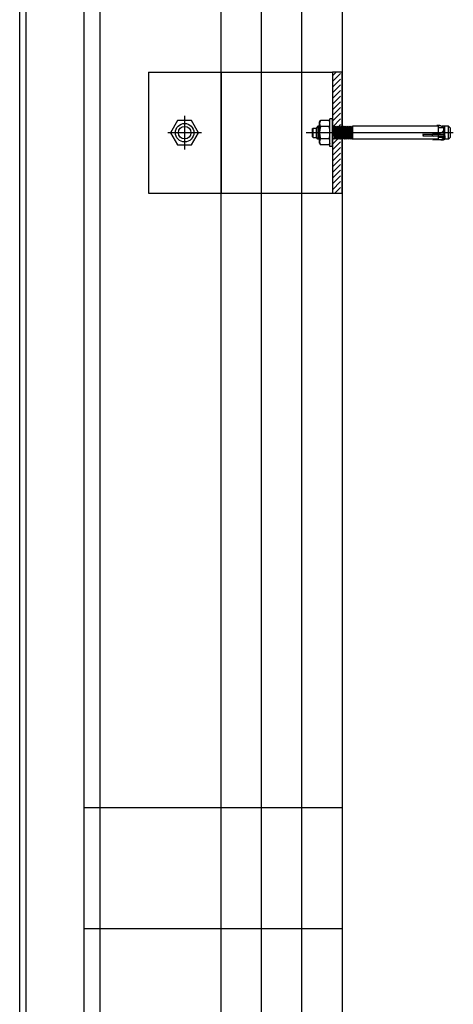
# Model space of a CAD drawing. Units: inches. Extents: x -28594 to 14676, y 4170 to 38730.
# Drawn here: x -28063 to -27794, y 33537 to 34148 of the extents above; entities that cross this region are included whole.
import ezdxf

# ---------------------------------------------------------------- set-up
doc = ezdxf.new("R2010")
doc.units = ezdxf.units.IN
doc.header["$MEASUREMENT"] = 0
doc.layers.add('freecads.com', color=7, linetype='Continuous')

msp = doc.modelspace()

# ---------------------------------------------------------------- linework, layer by layer
at = {"layer": 'freecads.com', "ltscale": 50}
for p, q in [((-28012.64, 14269.92), (-28012.64, 37404.33)), ((-28022.64, 31275.03), (-28022.64, 34642.03))]:
    msp.add_line(p, q, dxfattribs=at)
at = {"layer": 'freecads.com'}
for p, q in [((-27937.64, 14314.92), (-27937.64, 37405.52)), ((-27912.64, 14229.95), (-27912.64, 37405.92)), ((-27862.64, 37114.92, 0), (-27862.64, 14208.54, 0)), ((-28062.64, 31268.53), (-28062.64, 34648.53)), ((-28058.64, 31272.53), (-28058.64, 34644.53)), ((-27982.86, 34114.92, 0), (-27868.64, 34114.92, 0)), ((-27982.86, 34114.92, 0), (-27982.86, 34039.92, 0)), ((-27862.64, 34114.92, 0), (-27868.64, 34114.92, 0)), ((-27868.64, 34114.92, 0), (-27868.64, 34039.92, 0)), ((-27862.64, 34039.92, 0), (-27862.64, 34114.92, 0)), ((-27982.86, 34039.92, 0), (-27868.64, 34039.92, 0)), ((-27868.64, 34039.92, 0), (-27862.64, 34039.92, 0)), ((-27862.64, 33658.54), (-28022.64, 33658.54)), ((-27862.64, 33583.54), (-28022.64, 33583.54))]:
    msp.add_line(p, q, dxfattribs=at)
at = {"layer": 'freecads.com', "ltscale": 0.005}
msp.add_line((-27887.64, 14229.95), (-27887.64, 37406.32), dxfattribs=at)
at = {"layer": 'freecads.com', "ltscale": 0.25}
msp.add_line((-27937.64, 34114.92), (-27937.64, 34039.92), dxfattribs=at)
at = {"layer": 'freecads.com', "ltscale": 0.8}
for p, q in [((-27866.49, 34114.92, 0), (-27868.64, 34112.77, 0)), ((-27863.66, 34114.22, 0), (-27868.64, 34109.23, 0)), ((-27863.66, 34110.68, 0), (-27868.64, 34105.7, 0)), ((-27863.66, 34107.15, 0), (-27868.64, 34102.16, 0)), ((-27863.66, 34103.61, 0), (-27868.64, 34098.63, 0)), ((-27863.66, 34100.07, 0), (-27868.64, 34095.09, 0)), ((-27863.66, 34096.54, 0), (-27868.64, 34091.55, 0)), ((-27960.36, 34087.81, 0), (-27960.36, 34067.03, 0)), ((-27863.66, 34093, 0), (-27868.64, 34088.02, 0)), ((-27863.66, 34089.47, 0), (-27868.64, 34084.48, 0)), ((-27964.69, 34084.93, 0), (-27969.03, 34077.42, 0)), ((-27956.02, 34084.93, 0), (-27964.69, 34084.93, 0)), ((-27951.69, 34077.42, 0), (-27956.02, 34084.93, 0)), ((-27877.74, 34081.42, 0), (-27878.89, 34080.27, 0)), ((-27877.74, 34081.42, 0), (-27878.89, 34080.27, 0)), ((-27877.74, 34081.42, 0), (-27877.74, 34073.42, 0)), ((-27876.74, 34081.42, 0), (-27877.74, 34081.42, 0)), ((-27877.74, 34081.42, 0), (-27877.74, 34073.42, 0)), ((-27876.74, 34081.42, 0), (-27877.74, 34081.42, 0)), ((-27876.74, 34083.92, 0), (-27876.16, 34084.93, 0)), ((-27876.74, 34083.92, 0), (-27876.16, 34084.93, 0)), ((-27876.74, 34070.92, 0), (-27876.74, 34083.92, 0)), ((-27876.74, 34070.92, 0), (-27876.74, 34083.92, 0)), ((-27870.82, 34084.93, 0), (-27876.16, 34084.93, 0)), ((-27870.82, 34084.93, 0), (-27876.16, 34084.93, 0)), ((-27870.24, 34083.92, 0), (-27870.82, 34084.93, 0)), ((-27870.24, 34083.92, 0), (-27870.82, 34084.93, 0)), ((-27868.64, 34085.92, 0), (-27870.24, 34085.92, 0)), ((-27868.64, 34085.92, 0), (-27870.24, 34085.92, 0)), ((-27870.24, 34068.92, 0), (-27870.24, 34085.92, 0)), ((-27870.24, 34068.92, 0), (-27870.24, 34085.92, 0)), ((-27868.64, 34068.92, 0), (-27868.64, 34085.92, 0)), ((-27868.64, 34068.92, 0), (-27868.64, 34085.92, 0)), ((-27863.66, 34085.93, 0), (-27868.54, 34081.05, 0)), ((-27867.74, 34081.42, 0), (-27868.33, 34080.84, 0)), ((-27867.74, 34081.42, 0), (-27868.33, 34080.84, 0)), ((-27867.74, 34081.42, 0), (-27867.16, 34073.42, 0)), ((-27867.74, 34081.42, 0), (-27867.16, 34080.84, 0)), ((-27867.74, 34081.42, 0), (-27867.16, 34073.42, 0)), ((-27867.74, 34081.42, 0), (-27867.16, 34080.84, 0)), ((-27866.58, 34081.42, 0), (-27867.16, 34080.84, 0)), ((-27866.58, 34081.42, 0), (-27867.16, 34080.84, 0)), ((-27866.58, 34081.42, 0), (-27865.99, 34073.42, 0)), ((-27866.58, 34081.42, 0), (-27865.99, 34080.84, 0)), ((-27866.58, 34081.42, 0), (-27865.99, 34073.42, 0)), ((-27866.58, 34081.42, 0), (-27865.99, 34080.84, 0)), ((-27865.41, 34081.42, 0), (-27865.99, 34080.84, 0)), ((-27865.41, 34081.42, 0), (-27865.99, 34080.84, 0)), ((-27865.41, 34081.42, 0), (-27864.83, 34073.42, 0)), ((-27865.41, 34081.42, 0), (-27864.83, 34080.84, 0)), ((-27865.41, 34081.42, 0), (-27864.83, 34073.42, 0)), ((-27865.41, 34081.42, 0), (-27864.83, 34080.84, 0)), ((-27863.66, 34082.4, 0), (-27865.02, 34081.03, 0)), ((-27864.24, 34081.42, 0), (-27864.83, 34080.84, 0)), ((-27864.24, 34081.42, 0), (-27864.83, 34080.84, 0)), ((-27864.24, 34081.42, 0), (-27863.66, 34073.42, 0)), ((-27864.24, 34081.42, 0), (-27863.66, 34080.84, 0)), ((-27864.24, 34081.42, 0), (-27863.66, 34073.42, 0)), ((-27864.24, 34081.42, 0), (-27863.66, 34080.84, 0)), ((-27863.08, 34081.42, 0), (-27863.66, 34080.84, 0)), ((-27863.08, 34081.42, 0), (-27863.66, 34080.84, 0)), ((-27863.08, 34081.42, 0), (-27862.49, 34073.42, 0)), ((-27863.08, 34081.42, 0), (-27862.49, 34080.84, 0)), ((-27863.08, 34081.42, 0), (-27862.49, 34073.42, 0)), ((-27863.08, 34081.42, 0), (-27862.49, 34080.84, 0)), ((-27861.91, 34081.42, 0), (-27862.49, 34080.84, 0)), ((-27861.91, 34081.42, 0), (-27862.49, 34080.84, 0)), ((-27861.91, 34081.42, 0), (-27861.33, 34073.42, 0)), ((-27861.91, 34081.42, 0), (-27861.33, 34080.84, 0)), ((-27861.91, 34081.42, 0), (-27861.33, 34073.42, 0)), ((-27861.91, 34081.42, 0), (-27861.33, 34080.84, 0)), ((-27860.74, 34081.42, 0), (-27861.33, 34080.84, 0)), ((-27860.74, 34081.42, 0), (-27861.33, 34080.84, 0)), ((-27860.74, 34081.42, 0), (-27860.16, 34073.42, 0)), ((-27860.74, 34081.42, 0), (-27860.16, 34080.84, 0)), ((-27860.74, 34081.42, 0), (-27860.16, 34073.42, 0)), ((-27860.74, 34081.42, 0), (-27860.16, 34080.84, 0)), ((-27859.58, 34081.42, 0), (-27860.16, 34080.84, 0)), ((-27859.58, 34081.42, 0), (-27860.16, 34080.84, 0)), ((-27859.58, 34081.42, 0), (-27858.99, 34073.42, 0)), ((-27859.58, 34081.42, 0), (-27858.99, 34080.84, 0)), ((-27859.58, 34081.42, 0), (-27858.99, 34073.42, 0)), ((-27859.58, 34081.42, 0), (-27858.99, 34080.84, 0)), ((-27858.41, 34081.42, 0), (-27858.99, 34080.84, 0)), ((-27858.41, 34081.42, 0), (-27858.99, 34080.84, 0)), ((-27858.41, 34081.42, 0), (-27857.83, 34073.42, 0)), ((-27858.41, 34081.42, 0), (-27857.83, 34080.84, 0)), ((-27858.41, 34081.42, 0), (-27857.83, 34073.42, 0)), ((-27858.41, 34081.42, 0), (-27857.83, 34080.84, 0)), ((-27857.24, 34081.42, 0), (-27857.83, 34080.84, 0)), ((-27857.24, 34081.42, 0), (-27857.83, 34080.84, 0)), ((-27857.24, 34081.42, 0), (-27856.66, 34073.42, 0)), ((-27857.24, 34081.42, 0), (-27856.66, 34080.84, 0)), ((-27857.24, 34081.42, 0), (-27856.66, 34073.42, 0)), ((-27857.24, 34081.42, 0), (-27856.66, 34080.84, 0)), ((-27856.19, 34081.3, 0), (-27856.66, 34080.84, 0)), ((-27856.19, 34081.3, 0), (-27856.66, 34080.84, 0)), ((-27856.19, 34081.42, 0), (-27856.19, 34073.42, 0)), ((-27856.19, 34081.42, 0), (-27856.19, 34073.42, 0)), ((-27803.11, 34081.42, 0), (-27856.19, 34081.42, 0)), ((-27803.11, 34081.42, 0), (-27856.19, 34081.42, 0)), ((-27803.99, 34081.89, 0), (-27799, 34081.37, 0)), ((-27803.99, 34081.89, 0), (-27799, 34081.37, 0)), ((-27803.11, 34081.42, 0), (-27803.11, 34073.42, 0)), ((-27803.11, 34081.42, 0), (-27803.11, 34073.42, 0)), ((-27801.5, 34081.71, 0), (-27800.8, 34081.46, 0)), ((-27801.5, 34081.71, 0), (-27800.8, 34081.46, 0)), ((-27800.8, 34081.46, 0), (-27800.21, 34080.96, 0)), ((-27800.8, 34081.46, 0), (-27800.21, 34080.96, 0)), ((-27796.71, 34081.42, 0), (-27800.74, 34081.42, 0)), ((-27796.71, 34081.42, 0), (-27800.74, 34081.42, 0)), ((-27799.7, 34081.42, 0), (-27799.7, 34073.42, 0)), ((-27799.7, 34081.42, 0), (-27799.7, 34073.42, 0)), ((-27799, 34073.47, 0), (-27799, 34081.37, 0)), ((-27799, 34073.47, 0), (-27799, 34081.37, 0)), ((-27796.71, 34073.42, 0), (-27796.71, 34081.42, 0)), ((-27795.51, 34080.22, 0), (-27796.71, 34081.42, 0)), ((-27796.71, 34073.42, 0), (-27796.71, 34081.42, 0)), ((-27795.51, 34080.22, 0), (-27796.71, 34081.42, 0)), ((-27949.97, 34077.42, 0), (-27970.74, 34077.42, 0)), ((-27969.03, 34077.42, 0), (-27964.69, 34069.91, 0)), ((-27956.02, 34069.91, 0), (-27951.69, 34077.42, 0)), ((-27885.11, 34077.43, 0), (-27793.78, 34077.43, 0)), ((-27881.19, 34079.82, 0), (-27880.69, 34080.32, 0)), ((-27881.19, 34079.82, 0), (-27880.69, 34080.32, 0)), ((-27881.19, 34079.82, 0), (-27881.19, 34075.02, 0)), ((-27881.19, 34079.82, 0), (-27881.19, 34075.02, 0)), ((-27880.69, 34074.52, 0), (-27880.69, 34080.32, 0)), ((-27880.69, 34080.32, 0), (-27878.89, 34080.32, 0)), ((-27880.69, 34074.52, 0), (-27880.69, 34080.32, 0)), ((-27880.69, 34080.32, 0), (-27878.89, 34080.32, 0)), ((-27878.89, 34080.27, 0), (-27878.89, 34074.57, 0)), ((-27878.89, 34080.27, 0), (-27878.89, 34074.57, 0)), ((-27878.51, 34080.65, 0), (-27876.74, 34080.65, 0)), ((-27878.51, 34080.65, 0), (-27876.74, 34080.65, 0)), ((-27870.82, 34081.17, 0), (-27876.16, 34081.17, 0)), ((-27870.82, 34081.17, 0), (-27876.16, 34081.17, 0)), ((-27868.64, 34073.42, 0), (-27868.64, 34081.08, 0)), ((-27868.64, 34081.08, 0), (-27868.57, 34081.08, 0)), ((-27868.64, 34073.42, 0), (-27868.64, 34081.08, 0)), ((-27868.64, 34081.08, 0), (-27868.57, 34081.08, 0)), ((-27868.57, 34081.08, 0), (-27868.33, 34080.84, 0)), ((-27868.57, 34081.08, 0), (-27868.33, 34080.84, 0)), ((-27868.33, 34080.84, 0), (-27867.74, 34074, 0)), ((-27868.33, 34080.84, 0), (-27867.74, 34074, 0)), ((-27867.16, 34080.84, 0), (-27866.58, 34074, 0)), ((-27867.16, 34080.84, 0), (-27866.58, 34074, 0)), ((-27865.99, 34080.84, 0), (-27865.41, 34074, 0)), ((-27865.99, 34080.84, 0), (-27865.41, 34074, 0)), ((-27864.83, 34080.84, 0), (-27864.24, 34074, 0)), ((-27864.83, 34080.84, 0), (-27864.24, 34074, 0)), ((-27863.66, 34080.84, 0), (-27863.08, 34074, 0)), ((-27863.66, 34080.84, 0), (-27863.08, 34074, 0)), ((-27862.49, 34080.84, 0), (-27861.91, 34074, 0)), ((-27862.49, 34080.84, 0), (-27861.91, 34074, 0)), ((-27861.33, 34080.84, 0), (-27860.74, 34074, 0)), ((-27861.33, 34080.84, 0), (-27860.74, 34074, 0)), ((-27860.16, 34080.84, 0), (-27859.58, 34074, 0)), ((-27860.16, 34080.84, 0), (-27859.58, 34074, 0)), ((-27858.99, 34080.84, 0), (-27858.41, 34074, 0)), ((-27858.99, 34080.84, 0), (-27858.41, 34074, 0)), ((-27857.83, 34080.84, 0), (-27857.24, 34074, 0)), ((-27857.83, 34080.84, 0), (-27857.24, 34074, 0)), ((-27856.66, 34080.84, 0), (-27856.19, 34075.38, 0)), ((-27856.66, 34080.84, 0), (-27856.19, 34075.38, 0)), ((-27812.66, 34076.47, 0), (-27799, 34076.4, 0)), ((-27812.66, 34076.47, 0), (-27799, 34076.4, 0)), ((-27812.66, 34075.49, 0), (-27799, 34075.56, 0)), ((-27812.66, 34075.49, 0), (-27799, 34075.56, 0)), ((-27803.28, 34075.09, 0), (-27806.29, 34075.24, 0)), ((-27803.28, 34075.09, 0), (-27806.29, 34075.24, 0)), ((-27803.08, 34076.87, 0), (-27806.14, 34076.71, 0)), ((-27803.08, 34076.87, 0), (-27806.14, 34076.71, 0)), ((-27801.95, 34077.2, 0), (-27803.08, 34076.87, 0)), ((-27801.95, 34077.2, 0), (-27803.08, 34076.87, 0)), ((-27799, 34080.44, 0), (-27802.81, 34080.44, 0)), ((-27799, 34080.44, 0), (-27802.81, 34080.44, 0)), ((-27800.81, 34077.58, 0), (-27801.95, 34077.2, 0)), ((-27800.81, 34077.58, 0), (-27801.95, 34077.2, 0)), ((-27799.97, 34078.38, 0), (-27800.81, 34077.58, 0)), ((-27799.97, 34078.38, 0), (-27800.81, 34077.58, 0)), ((-27800.21, 34080.96, 0), (-27799.85, 34080.29, 0)), ((-27800.21, 34080.96, 0), (-27799.85, 34080.29, 0)), ((-27799.76, 34079.53, 0), (-27799.97, 34078.38, 0)), ((-27799.76, 34079.53, 0), (-27799.97, 34078.38, 0)), ((-27799.85, 34080.29, 0), (-27799.76, 34079.53, 0)), ((-27799.85, 34080.29, 0), (-27799.76, 34079.53, 0)), ((-27799, 34075.56, 0), (-27799, 34073.4, 0)), ((-27799, 34075.56, 0), (-27799, 34073.4, 0)), ((-27795.51, 34074.62, 0), (-27795.51, 34080.22, 0)), ((-27795.51, 34074.62, 0), (-27795.51, 34080.22, 0)), ((-27964.69, 34069.91, 0), (-27956.02, 34069.91, 0)), ((-27880.69, 34074.52, 0), (-27881.19, 34075.02, 0)), ((-27880.69, 34074.52, 0), (-27881.19, 34075.02, 0)), ((-27880.69, 34074.52, 0), (-27878.89, 34074.52, 0)), ((-27880.69, 34074.52, 0), (-27878.89, 34074.52, 0)), ((-27877.74, 34073.42, 0), (-27878.89, 34074.57, 0)), ((-27877.74, 34073.42, 0), (-27878.89, 34074.57, 0)), ((-27878.51, 34074.19, 0), (-27876.74, 34074.19, 0)), ((-27878.51, 34074.19, 0), (-27876.74, 34074.19, 0)), ((-27876.74, 34073.42, 0), (-27877.74, 34073.42, 0)), ((-27876.74, 34073.42, 0), (-27877.74, 34073.42, 0)), ((-27876.74, 34070.92, 0), (-27876.16, 34069.91, 0)), ((-27876.74, 34070.92, 0), (-27876.16, 34069.91, 0)), ((-27870.82, 34073.67, 0), (-27876.16, 34073.67, 0)), ((-27870.82, 34073.67, 0), (-27876.16, 34073.67, 0)), ((-27870.82, 34069.91, 0), (-27876.16, 34069.91, 0)), ((-27870.82, 34069.91, 0), (-27876.16, 34069.91, 0)), ((-27870.24, 34070.92, 0), (-27870.82, 34069.91, 0)), ((-27870.24, 34070.92, 0), (-27870.82, 34069.91, 0)), ((-27865.19, 34073.79, 0), (-27868.64, 34070.34, 0)), ((-27868.33, 34073.42, 0), (-27868.64, 34073.42, 0)), ((-27868.33, 34073.42, 0), (-27868.64, 34073.42, 0)), ((-27863.66, 34071.79, 0), (-27868.64, 34066.81, 0)), ((-27868.33, 34073.42, 0), (-27867.74, 34074, 0)), ((-27868.33, 34073.42, 0), (-27867.74, 34074, 0)), ((-27867.16, 34073.42, 0), (-27867.74, 34074, 0)), ((-27867.16, 34073.42, 0), (-27867.74, 34074, 0)), ((-27867.16, 34073.42, 0), (-27866.58, 34074, 0)), ((-27867.16, 34073.42, 0), (-27866.58, 34074, 0)), ((-27865.99, 34073.42, 0), (-27866.58, 34074, 0)), ((-27865.99, 34073.42, 0), (-27866.58, 34074, 0)), ((-27865.99, 34073.42, 0), (-27865.41, 34074, 0)), ((-27865.99, 34073.42, 0), (-27865.41, 34074, 0)), ((-27864.83, 34073.42, 0), (-27865.41, 34074, 0)), ((-27864.83, 34073.42, 0), (-27865.41, 34074, 0)), ((-27864.83, 34073.42, 0), (-27864.24, 34074, 0)), ((-27864.83, 34073.42, 0), (-27864.24, 34074, 0)), ((-27863.66, 34073.42, 0), (-27864.24, 34074, 0)), ((-27863.66, 34073.42, 0), (-27864.24, 34074, 0)), ((-27863.66, 34073.42, 0), (-27863.08, 34074, 0)), ((-27863.66, 34073.42, 0), (-27863.08, 34074, 0)), ((-27862.49, 34073.42, 0), (-27863.08, 34074, 0)), ((-27862.49, 34073.42, 0), (-27863.08, 34074, 0)), ((-27862.49, 34073.42, 0), (-27861.91, 34074, 0)), ((-27862.49, 34073.42, 0), (-27861.91, 34074, 0)), ((-27861.33, 34073.42, 0), (-27861.91, 34074, 0)), ((-27861.33, 34073.42, 0), (-27861.91, 34074, 0)), ((-27861.33, 34073.42, 0), (-27860.74, 34074, 0)), ((-27861.33, 34073.42, 0), (-27860.74, 34074, 0)), ((-27860.16, 34073.42, 0), (-27860.74, 34074, 0)), ((-27860.16, 34073.42, 0), (-27860.74, 34074, 0)), ((-27860.16, 34073.42, 0), (-27859.58, 34074, 0)), ((-27860.16, 34073.42, 0), (-27859.58, 34074, 0)), ((-27858.99, 34073.42, 0), (-27859.58, 34074, 0)), ((-27858.99, 34073.42, 0), (-27859.58, 34074, 0)), ((-27858.99, 34073.42, 0), (-27858.41, 34074, 0)), ((-27858.99, 34073.42, 0), (-27858.41, 34074, 0)), ((-27857.83, 34073.42, 0), (-27858.41, 34074, 0)), ((-27857.83, 34073.42, 0), (-27858.41, 34074, 0)), ((-27857.83, 34073.42, 0), (-27857.24, 34074, 0)), ((-27857.83, 34073.42, 0), (-27857.24, 34074, 0)), ((-27856.66, 34073.42, 0), (-27857.24, 34074, 0)), ((-27856.66, 34073.42, 0), (-27857.24, 34074, 0)), ((-27856.66, 34073.42, 0), (-27856.19, 34073.89, 0)), ((-27856.66, 34073.42, 0), (-27856.19, 34073.89, 0)), ((-27803.11, 34073.42, 0), (-27856.19, 34073.42, 0)), ((-27803.11, 34073.42, 0), (-27856.19, 34073.42, 0)), ((-27806.47, 34073.05, 0), (-27799, 34073.4, 0)), ((-27806.47, 34073.05, 0), (-27799, 34073.4, 0)), ((-27801.61, 34072.82, 0), (-27806.47, 34073.05, 0)), ((-27801.61, 34072.82, 0), (-27806.47, 34073.05, 0)), ((-27802.36, 34074.79, 0), (-27803.28, 34075.09, 0)), ((-27802.36, 34074.79, 0), (-27803.28, 34075.09, 0)), ((-27799, 34074.4, 0), (-27802.81, 34074.4, 0)), ((-27799, 34074.4, 0), (-27802.81, 34074.4, 0)), ((-27801.4, 34074.5, 0), (-27802.36, 34074.79, 0)), ((-27801.4, 34074.5, 0), (-27802.36, 34074.79, 0)), ((-27799.89, 34072.74, 0), (-27801.61, 34072.82, 0)), ((-27799.89, 34072.74, 0), (-27801.61, 34072.82, 0)), ((-27800.5, 34074.1, 0), (-27801.4, 34074.5, 0)), ((-27800.5, 34074.1, 0), (-27801.4, 34074.5, 0)), ((-27799.86, 34073.39, 0), (-27800.5, 34074.1, 0)), ((-27799.86, 34073.39, 0), (-27800.5, 34074.1, 0)), ((-27799.86, 34073.39, 0), (-27799.89, 34072.74, 0)), ((-27799.86, 34073.39, 0), (-27799.89, 34072.74, 0)), ((-27796.71, 34073.42, 0), (-27799.88, 34073.42, 0)), ((-27796.71, 34073.42, 0), (-27799.88, 34073.42, 0)), ((-27796.71, 34073.42, 0), (-27795.51, 34074.62, 0)), ((-27796.71, 34073.42, 0), (-27795.51, 34074.62, 0)), ((-27868.64, 34068.92, 0), (-27870.24, 34068.92, 0)), ((-27868.64, 34068.92, 0), (-27870.24, 34068.92, 0)), ((-27863.66, 34068.25, 0), (-27868.64, 34063.27, 0)), ((-27863.66, 34064.72, 0), (-27868.64, 34059.74, 0)), ((-27863.66, 34061.18, 0), (-27868.64, 34056.2, 0)), ((-27863.66, 34057.65, 0), (-27868.64, 34052.66, 0)), ((-27863.66, 34054.11, 0), (-27868.64, 34049.13, 0)), ((-27863.66, 34050.58, 0), (-27868.64, 34045.59, 0)), ((-27863.66, 34047.04, 0), (-27868.64, 34042.06, 0)), ((-27863.66, 34043.51, 0), (-27867.24, 34039.92, 0)), ((-27863.66, 34039.97, 0), (-27863.71, 34039.92, 0))]:
    msp.add_line(p, q, dxfattribs=at)
for radius in [5.73, 5.73, 3.91]:
    msp.add_circle((-27960.36, 34077.42, 0), radius, dxfattribs=at)
for centre, radius, start, end in [((-27873.42, 34083.05, 0), 3.32, 145.56153, 214.43847), ((-27873.42, 34083.05, 0), 3.32, 145.56153, 214.43847), ((-27873.56, 34083.05, 0), 3.32, 325.56153, 34.43847), ((-27873.56, 34083.05, 0), 3.32, 325.56153, 34.43847), ((-27803.46, 34071.91, 0), 10, 78.70072, 92.99999), ((-27803.46, 34071.91, 0), 10, 78.70072, 92.99999), ((-27864.34, 34077.42, 0), 12.4, 162.38303, 197.61697), ((-27864.34, 34077.42, 0), 12.4, 162.38303, 197.61697), ((-27882.64, 34077.42, 0), 12.4, 342.38303, 17.61697), ((-27882.64, 34077.42, 0), 12.4, 342.38303, 17.61697), ((-27812.73, 34075.98, 0), 0.495, 278.59794, 81.40206), ((-27812.73, 34075.98, 0), 0.495, 278.59794, 81.40206), ((-27806.06, 34075.96, 0), 0.756, 96.12525, 252.14817), ((-27806.06, 34075.96, 0), 0.756, 96.12525, 252.14817), ((-27802.81, 34080.74, 0), 0.307, 180, 270), ((-27802.81, 34080.74, 0), 0.307, 180, 270), ((-27873.42, 34071.79, 0), 3.32, 145.56153, 214.43847), ((-27873.42, 34071.79, 0), 3.32, 145.56153, 214.43847), ((-27873.56, 34071.79, 0), 3.32, 325.56153, 34.43847), ((-27873.56, 34071.79, 0), 3.32, 325.56153, 34.43847), ((-27802.81, 34074.09, 0), 0.307, 90, 180), ((-27802.81, 34074.09, 0), 0.307, 90, 180)]:
    msp.add_arc(centre, radius, start, end, dxfattribs=at)

doc.saveas('drawing.dxf')
